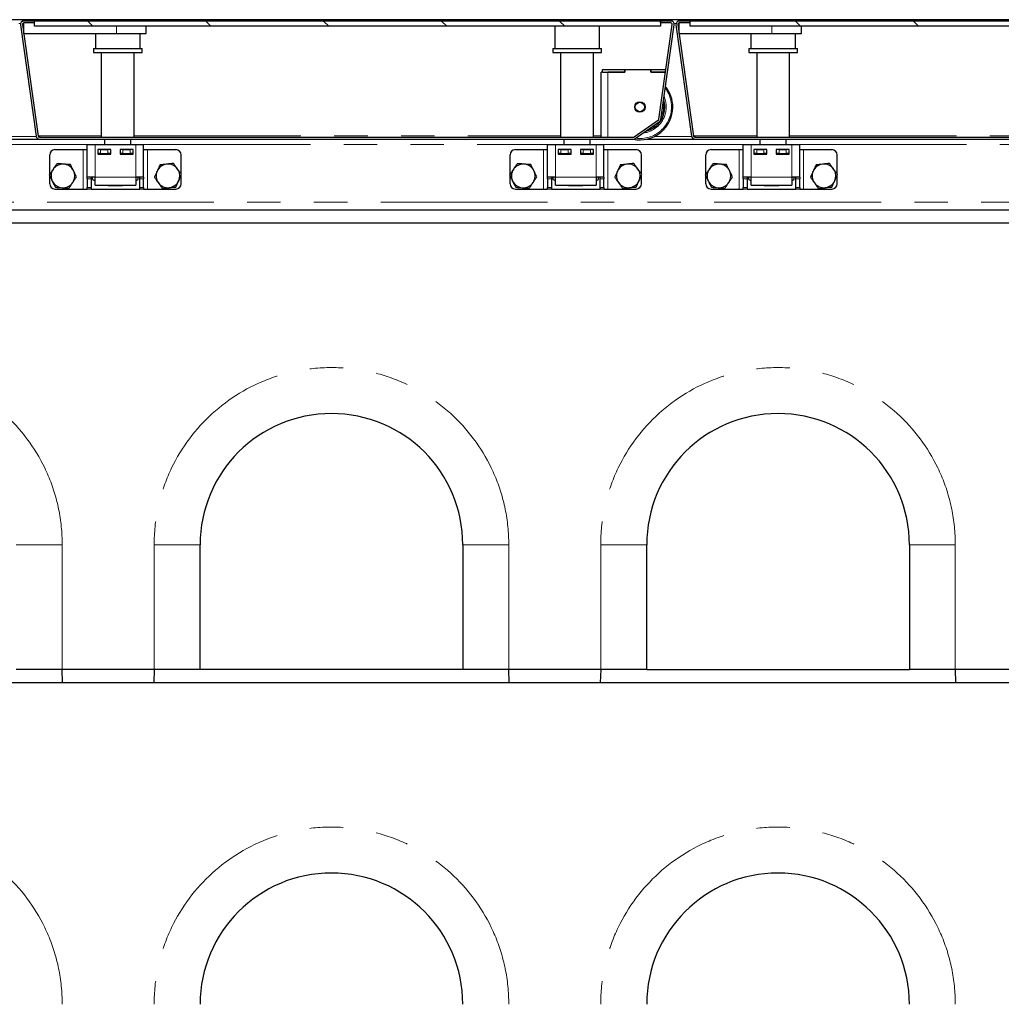
# Model space of a CAD drawing. Units: millimetres. Extents: x 132 to 8089, y 173 to 6430.
# Drawn here: x 1194 to 1941, y 3484 to 4234 of the extents above; entities that cross this region are included whole.
import ezdxf

# ---------------------------------------------------------------- set-up
doc = ezdxf.new("R2010")
doc.units = ezdxf.units.MM
doc.header["$LTSCALE"] = 20
doc.linetypes.add('PHANTOM', pattern=[12.7, 6.35, -1.27, 1.27, -1.27, 1.27, -1.27])
pattern_1 = [(45, (0, 0), (-5388, 5388), []), (45, (1796, 0), (-5388, 5388), []), (45, (3592, 0), (-5388, 5388), []), (45, (5388, 0), (-5388, 5388), [])]

msp = doc.modelspace()

# ---------------------------------------------------------------- hatches: boundary and pattern name
at = {"linetype": 'Continuous', "lineweight": 18}
h = msp.add_hatch(dxfattribs=at)
h.set_pattern_fill('DIN 201 Stahl und Stahlguss', scale=20, style=0, pattern_type=2)
h.set_pattern_definition(pattern_1)
edge = h.paths.add_edge_path(flags=0)
edge.add_line((1196.74, 4231.13), (1204.87, 4231.13))
edge.add_line((1204.87, 4231.13), (1204.87, 4232.63))
edge.add_line((1204.87, 4232.63), (1196.74, 4232.63))
edge.add_arc((1196.74, 4230.13), 2.5, 90, 188)
edge.add_line((1194.27, 4229.79), (1206.21, 4144.79))
edge.add_arc((1208.69, 4145.13), 2.5, 188, 270)
edge.add_line((1208.69, 4142.63), (1660.91, 4142.63))
edge.add_arc((1660.91, 4145.13), 2.5, 270, 305)
edge.add_line((1662.34, 4143.09), (1680.8, 4156.01))
edge.add_arc((1679.36, 4158.06), 2.5, 305, 352)
edge.add_line((1681.84, 4157.71), (1691.97, 4229.79))
edge.add_arc((1689.49, 4230.13), 2.5, 352, 450)
edge.add_line((1689.49, 4232.63), (1681.37, 4232.63))
edge.add_line((1681.37, 4232.63), (1681.37, 4231.13))
edge.add_line((1681.37, 4231.13), (1689.49, 4231.13))
edge.add_arc((1689.49, 4230.13), 1, -8, 90, ccw=False)
edge.add_line((1690.48, 4229.99), (1680.35, 4157.92))
edge.add_arc((1679.36, 4158.06), 1, 305, 352, ccw=False)
edge.add_line((1679.94, 4157.24), (1661.48, 4144.31))
edge.add_arc((1660.91, 4145.13), 1, 270, 305, ccw=False)
edge.add_line((1660.91, 4144.13), (1208.69, 4144.13))
edge.add_arc((1208.69, 4145.13), 1, 188, 270, ccw=False)
edge.add_line((1207.7, 4144.99), (1195.75, 4229.99))
edge.add_arc((1196.74, 4230.13), 1, 90, 188, ccw=False)
h = msp.add_hatch(dxfattribs=at)
h.set_pattern_fill('ANSI31', scale=20, angle=90, style=0)
h.paths.add_polyline_path([(1204.99, 4228.63), (1681.49, 4228.63), (1681.49, 4232.63), (1204.99, 4232.63)], flags=0)
h = msp.add_hatch(dxfattribs=at)
h.set_pattern_fill('DIN 201 Stahl und Stahlguss', scale=20, style=0, pattern_type=2)
h.set_pattern_definition(pattern_1)
edge = h.paths.add_edge_path(flags=0)
edge.add_line((1695.74, 4231.13), (1703.87, 4231.13))
edge.add_line((1703.87, 4231.13), (1703.87, 4232.63))
edge.add_line((1703.87, 4232.63), (1695.74, 4232.63))
edge.add_arc((1695.74, 4230.13), 2.5, 90, 188)
edge.add_line((1693.27, 4229.79), (1705.21, 4144.79))
edge.add_arc((1707.69, 4145.13), 2.5, 188, 270)
edge.add_line((1707.69, 4142.63), (2159.91, 4142.63))
edge.add_arc((2159.91, 4145.13), 2.5, 270, 305)
edge.add_line((2161.34, 4143.09), (2179.8, 4156.01))
edge.add_arc((2178.36, 4158.06), 2.5, 305, 352)
edge.add_line((2180.84, 4157.71), (2190.97, 4229.79))
edge.add_arc((2188.49, 4230.13), 2.5, 352, 450)
edge.add_line((2188.49, 4232.63), (2180.37, 4232.63))
edge.add_line((2180.37, 4232.63), (2180.37, 4231.13))
edge.add_line((2180.37, 4231.13), (2188.49, 4231.13))
edge.add_arc((2188.49, 4230.13), 1, -8, 90, ccw=False)
edge.add_line((2189.48, 4229.99), (2179.35, 4157.92))
edge.add_arc((2178.36, 4158.06), 1, 305, 352, ccw=False)
edge.add_line((2178.94, 4157.24), (2160.48, 4144.31))
edge.add_arc((2159.91, 4145.13), 1, 270, 305, ccw=False)
edge.add_line((2159.91, 4144.13), (1707.69, 4144.13))
edge.add_arc((1707.69, 4145.13), 1, 188, 270, ccw=False)
edge.add_line((1706.7, 4144.99), (1694.75, 4229.99))
edge.add_arc((1695.74, 4230.13), 1, 90, 188, ccw=False)
h = msp.add_hatch(dxfattribs=at)
h.set_pattern_fill('ANSI31', scale=20, angle=90, style=0)
h.paths.add_polyline_path([(1703.99, 4228.63), (2180.49, 4228.63), (2180.49, 4232.63), (1703.99, 4232.63)], flags=0)

# ---------------------------------------------------------------- linework, layer by layer
at = {"color": 7, "linetype": 'Continuous', "lineweight": 25}
for p, q in [((3189.99, 4233.63), (691.99, 4233.63)), ((1196.72, 4223.13), (1196.72, 4231.13)), ((1204.87, 4232.63), (1196.74, 4232.63)), ((1204.87, 4231.13), (1196.74, 4231.13)), ((1204.87, 4231.13), (1204.87, 4232.63)), ((1204.87, 4232.63), (1204.99, 4232.63)), ((1204.87, 4231.13), (1204.99, 4231.13)), ((1204.99, 4228.63), (1204.99, 4232.63)), ((1681.49, 4232.63), (1204.99, 4232.63)), ((1681.37, 4232.63), (1681.37, 4231.13)), ((1689.49, 4232.63), (1681.37, 4232.63)), ((1689.49, 4231.13), (1681.37, 4231.13)), ((1681.49, 4232.63), (1681.49, 4228.63)), ((1695.72, 4223.13), (1695.72, 4231.13)), ((1703.87, 4232.63), (1695.74, 4232.63)), ((1703.87, 4231.13), (1695.74, 4231.13)), ((1703.87, 4231.13), (1703.87, 4232.63)), ((1703.87, 4232.63), (1703.99, 4232.63)), ((1703.87, 4231.13), (1703.99, 4231.13)), ((2180.49, 4232.63), (1703.99, 4232.63)), ((1703.99, 4228.63), (1703.99, 4232.63)), ((1194.27, 4229.79), (1206.21, 4144.79)), ((1195.75, 4229.99), (1207.7, 4144.99)), ((1196.72, 4223.13), (1267.37, 4223.13)), ((1681.49, 4228.63), (1204.99, 4228.63)), ((1251.27, 4223.13), (1251.27, 4211.63)), ((1267.37, 4223.13), (1289.87, 4223.13)), ((1285.27, 4211.63), (1285.27, 4223.13)), ((1289.87, 4223.13), (1289.87, 4228.63)), ((1600.97, 4228.63), (1600.97, 4211.63)), ((1634.97, 4211.63), (1634.97, 4228.63)), ((1680.35, 4157.92), (1690.48, 4229.99)), ((1681.84, 4157.71), (1691.97, 4229.79)), ((1693.27, 4229.79), (1705.21, 4144.79)), ((1694.75, 4229.99), (1706.7, 4144.99)), ((1695.72, 4223.13), (1766.37, 4223.13)), ((2180.49, 4228.63), (1703.99, 4228.63)), ((1750.27, 4223.13), (1750.27, 4211.63)), ((1766.37, 4223.13), (1788.87, 4223.13)), ((1784.27, 4211.63), (1784.27, 4223.13)), ((1788.87, 4223.13), (1788.87, 4228.63)), ((1249.77, 4211.63), (1249.77, 4208.63)), ((1249.77, 4211.63), (1269.73, 4211.63)), ((1249.77, 4208.63), (1269.73, 4208.63)), ((1255.77, 4208.63), (1255.77, 4144.13)), ((1269.73, 4211.63), (1286.77, 4211.63)), ((1269.73, 4208.63), (1286.77, 4208.63)), ((1280.77, 4144.13), (1280.77, 4208.63)), ((1286.77, 4208.63), (1286.77, 4211.63)), ((1599.47, 4211.63), (1599.47, 4208.63)), ((1599.47, 4211.63), (1636.47, 4211.63)), ((1599.47, 4208.63), (1636.47, 4208.63)), ((1605.47, 4208.63), (1605.47, 4144.13)), ((1630.47, 4144.13), (1630.47, 4208.63)), ((1636.47, 4208.63), (1636.47, 4211.63)), ((1748.77, 4211.63), (1748.77, 4208.63)), ((1748.77, 4211.63), (1768.73, 4211.63)), ((1748.77, 4208.63), (1768.73, 4208.63)), ((1754.77, 4208.63), (1754.77, 4144.13)), ((1768.73, 4211.63), (1785.77, 4211.63)), ((1768.73, 4208.63), (1785.77, 4208.63)), ((1779.77, 4144.13), (1779.77, 4208.63)), ((1785.77, 4208.63), (1785.77, 4211.63)), ((1636.37, 4144.13), (1636.37, 4193.62)), ((1637.37, 4193.62), (1636.37, 4193.62)), ((1637.37, 4193.62), (1637.37, 4195.62)), ((1637.37, 4195.62), (1654.37, 4195.62)), ((1637.37, 4193.62), (1654.37, 4193.62)), ((1654.47, 4193.62), (1641.37, 4193.62)), ((1654.37, 4193.62), (1654.37, 4195.62)), ((1654.37, 4195.62), (1654.47, 4195.62)), ((1654.47, 4195.62), (1654.47, 4193.62)), ((1654.47, 4195.62), (1674.27, 4195.62)), ((1674.27, 4195.62), (1674.37, 4195.62)), ((1674.27, 4193.62), (1674.27, 4195.62)), ((1685.37, 4193.62), (1674.27, 4193.62)), ((1674.37, 4193.62), (1674.37, 4195.62)), ((1674.37, 4195.62), (1685.65, 4195.62)), ((1674.37, 4193.62), (1685.37, 4193.62)), ((1661.48, 4144.31), (1679.94, 4157.24)), ((1662.34, 4143.09), (1680.8, 4156.01)), ((1171.91, 4142.63), (1208.69, 4142.63)), ((1207.66, 4145.27), (1208.84, 4145.27)), ((1207.67, 4145.24), (1208.84, 4145.24)), ((1208.69, 4144.13), (1660.91, 4144.13)), ((1208.69, 4142.63), (1660.91, 4142.63)), ((1208.84, 4145.27), (1208.84, 4145.12)), ((1208.84, 4144.13), (1208.84, 4145.12)), ((1258.27, 4142.63), (1258.27, 4138.63)), ((1278.27, 4138.63), (1278.27, 4142.63)), ((1607.97, 4142.63), (1607.97, 4138.63)), ((1627.97, 4138.63), (1627.97, 4142.63)), ((1636.37, 4142.62), (1636.37, 4142.63)), ((1636.37, 4142.62), (1641.37, 4142.62)), ((1641.37, 4142.62), (1658.52, 4142.62)), ((1658.52, 4142.62), (1659.04, 4142.63)), ((1670.91, 4142.63), (1707.69, 4142.63)), ((1706.66, 4145.27), (1707.84, 4145.27)), ((1706.67, 4145.24), (1707.84, 4145.24)), ((1707.69, 4144.13), (2159.91, 4144.13)), ((1707.69, 4142.63), (2159.91, 4142.63)), ((1707.84, 4145.27), (1707.84, 4145.12)), ((1707.84, 4144.13), (1707.84, 4145.12)), ((1757.27, 4142.63), (1757.27, 4138.63)), ((1777.27, 4138.63), (1777.27, 4142.63)), ((1220.49, 4134.63), (1241.99, 4134.63)), ((1241.99, 4134.63), (1244.99, 4134.63)), ((1244.99, 4138.63), (1250.99, 4138.63)), ((1244.99, 4113.63), (1244.99, 4138.63)), ((1250.99, 4138.63), (1281.99, 4138.63)), ((1262.99, 4134.63), (1252.99, 4134.63)), ((1252.99, 4134.63), (1252.99, 4131.13)), ((1253.24, 4131.63), (1253.24, 4134.63)), ((1255.24, 4134.63), (1260.74, 4134.63)), ((1262.74, 4134.63), (1262.74, 4131.63)), ((1262.99, 4131.13), (1262.99, 4134.63)), ((1279.99, 4134.63), (1269.99, 4134.63)), ((1269.99, 4134.63), (1269.99, 4131.13)), ((1270.24, 4131.63), (1270.24, 4134.63)), ((1272.24, 4134.63), (1277.74, 4134.63)), ((1279.74, 4134.63), (1279.74, 4131.63)), ((1279.99, 4131.13), (1279.99, 4134.63)), ((1281.99, 4138.63), (1287.99, 4138.63)), ((1287.99, 4113.63), (1287.99, 4138.63)), ((1287.99, 4134.63), (1290.99, 4134.63)), ((1290.99, 4134.63), (1312.49, 4134.63)), ((1570.99, 4134.63), (1592.49, 4134.63)), ((1592.49, 4134.63), (1595.49, 4134.63)), ((1595.49, 4138.63), (1601.49, 4138.63)), ((1595.49, 4113.63), (1595.49, 4138.63)), ((1601.49, 4138.63), (1632.49, 4138.63)), ((1613.49, 4134.63), (1603.49, 4134.63)), ((1603.49, 4134.63), (1603.49, 4131.13)), ((1603.74, 4131.63), (1603.74, 4134.63)), ((1605.74, 4134.63), (1611.24, 4134.63)), ((1613.24, 4134.63), (1613.24, 4131.63)), ((1613.49, 4131.13), (1613.49, 4134.63)), ((1630.49, 4134.63), (1620.49, 4134.63)), ((1620.49, 4134.63), (1620.49, 4131.13)), ((1620.74, 4131.63), (1620.74, 4134.63)), ((1622.74, 4134.63), (1628.24, 4134.63)), ((1630.24, 4134.63), (1630.24, 4131.63)), ((1630.49, 4131.13), (1630.49, 4134.63)), ((1632.49, 4138.63), (1638.49, 4138.63)), ((1638.49, 4113.63), (1638.49, 4138.63)), ((1638.49, 4134.63), (1641.49, 4134.63)), ((1641.49, 4134.63), (1662.99, 4134.63)), ((1719.99, 4134.63), (1741.49, 4134.63)), ((1741.49, 4134.63), (1744.49, 4134.63)), ((1744.49, 4138.63), (1750.49, 4138.63)), ((1744.49, 4113.63), (1744.49, 4138.63)), ((1750.49, 4138.63), (1781.49, 4138.63)), ((1762.49, 4134.63), (1752.49, 4134.63)), ((1752.49, 4134.63), (1752.49, 4131.13)), ((1752.74, 4131.63), (1752.74, 4134.63)), ((1754.74, 4134.63), (1760.24, 4134.63)), ((1762.24, 4134.63), (1762.24, 4131.63)), ((1762.49, 4131.13), (1762.49, 4134.63)), ((1779.49, 4134.63), (1769.49, 4134.63)), ((1769.49, 4134.63), (1769.49, 4131.13)), ((1769.74, 4131.63), (1769.74, 4134.63)), ((1771.74, 4134.63), (1777.24, 4134.63)), ((1779.24, 4134.63), (1779.24, 4131.63)), ((1779.49, 4131.13), (1779.49, 4134.63)), ((1781.49, 4138.63), (1787.49, 4138.63)), ((1787.49, 4113.63), (1787.49, 4138.63)), ((1787.49, 4134.63), (1790.49, 4134.63)), ((1790.49, 4134.63), (1811.99, 4134.63)), ((1216.49, 4115.84), (1216.49, 4130.63)), ((1252.99, 4131.63), (1253.24, 4131.63)), ((1252.99, 4131.13), (1262.99, 4131.13)), ((1255.24, 4131.63), (1253.24, 4131.63)), ((1255.24, 4131.63), (1260.74, 4131.63)), ((1258.27, 4131.63), (1258.27, 4131.13)), ((1262.74, 4131.63), (1260.74, 4131.63)), ((1262.74, 4131.63), (1262.99, 4131.63)), ((1269.99, 4131.63), (1270.24, 4131.63)), ((1269.99, 4131.13), (1279.99, 4131.13)), ((1272.24, 4131.63), (1270.24, 4131.63)), ((1272.24, 4131.63), (1277.74, 4131.63)), ((1279.74, 4131.63), (1277.74, 4131.63)), ((1278.27, 4131.13), (1278.27, 4131.63)), ((1279.74, 4131.63), (1279.99, 4131.63)), ((1316.49, 4116.13), (1316.49, 4130.63)), ((1566.99, 4115.84), (1566.99, 4130.63)), ((1603.49, 4131.63), (1603.74, 4131.63)), ((1603.49, 4131.13), (1613.49, 4131.13)), ((1605.74, 4131.63), (1603.74, 4131.63)), ((1605.74, 4131.63), (1611.24, 4131.63)), ((1607.97, 4131.63), (1607.97, 4131.13)), ((1613.24, 4131.63), (1611.24, 4131.63)), ((1613.24, 4131.63), (1613.49, 4131.63)), ((1620.49, 4131.63), (1620.74, 4131.63)), ((1620.49, 4131.13), (1630.49, 4131.13)), ((1622.74, 4131.63), (1620.74, 4131.63)), ((1622.74, 4131.63), (1628.24, 4131.63)), ((1627.97, 4131.13), (1627.97, 4131.63)), ((1630.24, 4131.63), (1628.24, 4131.63)), ((1630.24, 4131.63), (1630.49, 4131.63)), ((1666.99, 4116.13), (1666.99, 4130.63)), ((1715.99, 4115.84), (1715.99, 4130.63)), ((1752.49, 4131.63), (1752.74, 4131.63)), ((1752.49, 4131.13), (1762.49, 4131.13)), ((1754.74, 4131.63), (1752.74, 4131.63)), ((1754.74, 4131.63), (1760.24, 4131.63)), ((1757.27, 4131.63), (1757.27, 4131.13)), ((1762.24, 4131.63), (1760.24, 4131.63)), ((1762.24, 4131.63), (1762.49, 4131.63)), ((1769.49, 4131.63), (1769.74, 4131.63)), ((1769.49, 4131.13), (1779.49, 4131.13)), ((1771.74, 4131.63), (1769.74, 4131.63)), ((1771.74, 4131.63), (1777.24, 4131.63)), ((1779.24, 4131.63), (1777.24, 4131.63)), ((1777.27, 4131.13), (1777.27, 4131.63)), ((1779.24, 4131.63), (1779.49, 4131.63)), ((1815.99, 4116.13), (1815.99, 4130.63)), ((1216.49, 4108.63), (1216.49, 4114.53)), ((1250.99, 4113.63), (1244.99, 4113.63)), ((1244.99, 4112.46), (1244.99, 4113.63)), ((1244.99, 4112.46), (1244.99, 4105.81)), ((1247.99, 4113.63), (1247.99, 4112.46)), ((1247.99, 4112.46), (1247.99, 4105.81)), ((1249.17, 4111.97), (1249.17, 4113.63)), ((1249.17, 4111.97), (1250.99, 4110.92)), ((1249.17, 4111.97), (1250.99, 4111.14)), ((1250.99, 4107.63), (1250.99, 4113.63)), ((1281.99, 4113.63), (1281.99, 4107.63)), ((1287.99, 4113.63), (1281.99, 4113.63)), ((1281.99, 4110.92), (1283.81, 4111.97)), ((1281.99, 4111.13), (1283.81, 4111.97)), ((1283.81, 4111.97), (1283.81, 4113.63)), ((1284.99, 4112.46), (1284.99, 4113.63)), ((1284.99, 4105.81), (1284.99, 4112.46)), ((1287.99, 4113.63), (1287.99, 4112.46)), ((1287.99, 4105.81), (1287.99, 4112.46)), ((1316.49, 4108.63), (1316.49, 4114.9)), ((1566.99, 4108.63), (1566.99, 4114.53)), ((1601.49, 4113.63), (1595.49, 4113.63)), ((1595.49, 4112.46), (1595.49, 4113.63)), ((1595.49, 4112.46), (1595.49, 4105.81)), ((1598.49, 4113.63), (1598.49, 4112.46)), ((1598.49, 4112.46), (1598.49, 4105.81)), ((1599.67, 4111.97), (1599.67, 4113.63)), ((1599.67, 4111.97), (1601.49, 4110.92)), ((1599.67, 4111.97), (1601.49, 4111.14)), ((1601.49, 4107.63), (1601.49, 4113.63)), ((1632.49, 4113.63), (1632.49, 4107.63)), ((1638.49, 4113.63), (1632.49, 4113.63)), ((1632.49, 4110.92), (1634.31, 4111.97)), ((1632.49, 4111.13), (1634.31, 4111.97)), ((1634.31, 4111.97), (1634.31, 4113.63)), ((1635.49, 4112.46), (1635.49, 4113.63)), ((1635.49, 4105.81), (1635.49, 4112.46)), ((1638.49, 4113.63), (1638.49, 4112.46)), ((1638.49, 4105.81), (1638.49, 4112.46)), ((1666.99, 4108.63), (1666.99, 4114.9)), ((1715.99, 4108.63), (1715.99, 4114.53)), ((1750.49, 4113.63), (1744.49, 4113.63)), ((1744.49, 4112.46), (1744.49, 4113.63)), ((1744.49, 4112.46), (1744.49, 4105.81)), ((1747.49, 4113.63), (1747.49, 4112.46)), ((1747.49, 4112.46), (1747.49, 4105.81)), ((1748.67, 4111.97), (1748.67, 4113.63)), ((1748.67, 4111.97), (1750.49, 4110.92)), ((1748.67, 4111.97), (1750.49, 4111.14)), ((1750.49, 4107.63), (1750.49, 4113.63)), ((1781.49, 4113.63), (1781.49, 4107.63)), ((1787.49, 4113.63), (1781.49, 4113.63)), ((1781.49, 4110.92), (1783.31, 4111.97)), ((1781.49, 4111.13), (1783.31, 4111.97)), ((1783.31, 4111.97), (1783.31, 4113.63)), ((1784.49, 4112.46), (1784.49, 4113.63)), ((1784.49, 4105.81), (1784.49, 4112.46)), ((1787.49, 4113.63), (1787.49, 4112.46)), ((1787.49, 4105.81), (1787.49, 4112.46)), ((1815.99, 4108.63), (1815.99, 4114.9)), ((1220.49, 4104.63), (1241.99, 4104.63)), ((1241.99, 4104.63), (1244.99, 4104.63)), ((1244.99, 4104.63), (1244.99, 4105.81)), ((1247.99, 4104.63), (1244.99, 4104.63)), ((1247.99, 4105.81), (1247.99, 4104.63)), ((1247.99, 4104.63), (1284.99, 4104.63)), ((1250.99, 4107.63), (1281.99, 4107.63)), ((1260.99, 4107.13), (1260.99, 4107.63)), ((1271.99, 4107.13), (1260.99, 4107.13)), ((1271.99, 4107.63), (1271.99, 4107.13)), ((1284.99, 4104.63), (1284.99, 4105.81)), ((1287.99, 4104.63), (1284.99, 4104.63)), ((1287.99, 4105.81), (1287.99, 4104.63)), ((1287.99, 4104.63), (1290.99, 4104.63)), ((1290.99, 4104.63), (1312.49, 4104.63)), ((1570.99, 4104.63), (1592.49, 4104.63)), ((1592.49, 4104.63), (1595.49, 4104.63)), ((1595.49, 4104.63), (1595.49, 4105.81)), ((1598.49, 4104.63), (1595.49, 4104.63)), ((1598.49, 4105.81), (1598.49, 4104.63)), ((1598.49, 4104.63), (1635.49, 4104.63)), ((1601.49, 4107.63), (1632.49, 4107.63)), ((1611.49, 4107.13), (1611.49, 4107.63)), ((1622.49, 4107.13), (1611.49, 4107.13)), ((1622.49, 4107.63), (1622.49, 4107.13)), ((1635.49, 4104.63), (1635.49, 4105.81)), ((1638.49, 4104.63), (1635.49, 4104.63)), ((1638.49, 4105.81), (1638.49, 4104.63)), ((1638.49, 4104.63), (1641.49, 4104.63)), ((1641.49, 4104.63), (1662.99, 4104.63)), ((1719.99, 4104.63), (1741.49, 4104.63)), ((1741.49, 4104.63), (1744.49, 4104.63)), ((1744.49, 4104.63), (1744.49, 4105.81)), ((1747.49, 4104.63), (1744.49, 4104.63)), ((1747.49, 4105.81), (1747.49, 4104.63)), ((1747.49, 4104.63), (1784.49, 4104.63)), ((1750.49, 4107.63), (1781.49, 4107.63)), ((1760.49, 4107.13), (1760.49, 4107.63)), ((1771.49, 4107.13), (1760.49, 4107.13)), ((1771.49, 4107.63), (1771.49, 4107.13)), ((1784.49, 4104.63), (1784.49, 4105.81)), ((1787.49, 4104.63), (1784.49, 4104.63)), ((1787.49, 4105.81), (1787.49, 4104.63)), ((1787.49, 4104.63), (1790.49, 4104.63)), ((1790.49, 4104.63), (1811.99, 4104.63)), ((3192.99, 4088.63), (688.99, 4088.63)), ((3190.99, 4078.63), (690.99, 4078.63)), ((1330.99, 3738.63), (1330.99, 3833.63)), ((1530.99, 3833.63), (1530.99, 3738.63)), ((1670.99, 3738.63), (1670.99, 3833.63)), ((1870.99, 3833.63), (1870.99, 3738.63)), ((1225.99, 3738.63), (1190.99, 3738.63)), ((1295.99, 3738.63), (1225.99, 3738.63)), ((1226.28, 3728.63), (1226.02, 3738.63)), ((1295.97, 3738.63), (1295.7, 3728.63)), ((1330.99, 3738.63), (1295.99, 3738.63)), ((1530.99, 3738.63), (1330.99, 3738.63)), ((1565.99, 3738.63), (1530.99, 3738.63)), ((1635.99, 3738.63), (1565.99, 3738.63)), ((1566.28, 3728.63), (1566.02, 3738.63)), ((1635.97, 3738.63), (1635.7, 3728.63)), ((1670.99, 3738.63), (1635.99, 3738.63)), ((1670.99, 3738.63), (1870.99, 3738.63)), ((1905.99, 3738.63), (1870.99, 3738.63)), ((1975.99, 3738.63), (1905.99, 3738.63)), ((1906.28, 3728.63), (1906.02, 3738.63)), ((3190.99, 3728.63), (690.99, 3728.63))]:
    msp.add_line(p, q, dxfattribs=at)
at = {"color": 8, "linetype": 'PHANTOM', "lineweight": 18}
for p, q in [((1192.94, 4230.63), (1194.3, 4230.63)), ((1691.94, 4230.63), (1693.3, 4230.63)), ((1267.37, 4223.13), (1267.37, 4228.63)), ((1766.37, 4223.13), (1766.37, 4228.63)), ((1641.37, 4144.13), (1641.37, 4193.62)), ((1177.79, 4144.63), (1206.24, 4144.63)), ((1207.82, 4144.63), (1208.84, 4144.63)), ((1208.84, 4145.12), (1255.77, 4145.12)), ((1280.77, 4145.12), (1605.47, 4145.12)), ((1630.47, 4145.12), (1636.37, 4145.12)), ((1641.37, 4142.62), (1641.37, 4142.63)), ((1676.79, 4144.63), (1705.24, 4144.63)), ((1706.82, 4144.63), (1707.84, 4144.63)), ((1707.84, 4145.12), (1754.77, 4145.12)), ((1779.77, 4145.12), (2104.47, 4145.12)), ((1138.99, 4138.63), (1244.99, 4138.63)), ((1241.99, 4104.63), (1241.99, 4134.63)), ((1250.99, 4113.63), (1250.99, 4138.63)), ((1255.24, 4134.63), (1255.24, 4131.63)), ((1260.74, 4131.63), (1260.74, 4134.63)), ((1272.24, 4134.63), (1272.24, 4131.63)), ((1277.74, 4131.63), (1277.74, 4134.63)), ((1281.99, 4113.63), (1281.99, 4138.63)), ((1287.99, 4138.63), (1595.49, 4138.63)), ((1290.99, 4104.63), (1290.99, 4134.63)), ((1592.49, 4104.63), (1592.49, 4134.63)), ((1601.49, 4113.63), (1601.49, 4138.63)), ((1605.74, 4134.63), (1605.74, 4131.63)), ((1611.24, 4131.63), (1611.24, 4134.63)), ((1622.74, 4134.63), (1622.74, 4131.63)), ((1628.24, 4131.63), (1628.24, 4134.63)), ((1632.49, 4113.63), (1632.49, 4138.63)), ((1638.49, 4138.63), (1744.49, 4138.63)), ((1641.49, 4104.63), (1641.49, 4134.63)), ((1741.49, 4104.63), (1741.49, 4134.63)), ((1750.49, 4113.63), (1750.49, 4138.63)), ((1754.74, 4134.63), (1754.74, 4131.63)), ((1760.24, 4131.63), (1760.24, 4134.63)), ((1771.74, 4134.63), (1771.74, 4131.63)), ((1777.24, 4131.63), (1777.24, 4134.63)), ((1781.49, 4113.63), (1781.49, 4138.63)), ((1787.49, 4138.63), (2094.99, 4138.63)), ((1790.49, 4104.63), (1790.49, 4134.63)), ((1247.99, 4112.46), (1244.99, 4112.46)), ((1281.99, 4113.63), (1250.99, 4113.63)), ((1287.99, 4112.46), (1284.99, 4112.46)), ((1598.49, 4112.46), (1595.49, 4112.46)), ((1632.49, 4113.63), (1601.49, 4113.63)), ((1638.49, 4112.46), (1635.49, 4112.46)), ((1747.49, 4112.46), (1744.49, 4112.46)), ((1781.49, 4113.63), (1750.49, 4113.63)), ((1787.49, 4112.46), (1784.49, 4112.46)), ((1244.99, 4105.81), (1247.99, 4105.81)), ((1284.99, 4105.81), (1287.99, 4105.81)), ((1595.49, 4105.81), (1598.49, 4105.81)), ((1635.49, 4105.81), (1638.49, 4105.81)), ((1744.49, 4105.81), (1747.49, 4105.81)), ((1784.49, 4105.81), (1787.49, 4105.81)), ((706.49, 4094.63), (3175.49, 4094.63)), ((1190.99, 3833.63), (1225.99, 3833.63)), ((1225.99, 3833.63), (1225.99, 3738.63)), ((1295.99, 3738.63), (1295.99, 3833.63)), ((1330.99, 3833.63), (1295.99, 3833.63)), ((1530.99, 3833.63), (1565.99, 3833.63)), ((1565.99, 3833.63), (1565.99, 3738.63)), ((1635.99, 3738.63), (1635.99, 3833.63)), ((1635.99, 3833.63), (1670.99, 3833.63)), ((1905.99, 3833.63), (1870.99, 3833.63)), ((1905.99, 3833.63), (1905.99, 3738.63))]:
    msp.add_line(p, q, dxfattribs=at)
at = {"color": 8, "linetype": 'PHANTOM', "lineweight": 18, "flags": 128}
msp.add_lwpolyline([(1683.87, 4167.12), (1683.69, 4169.63), (1683.59, 4170.28)], dxfattribs=at)
at = {"color": 7, "linetype": 'Continuous', "lineweight": 25}
for radius in [3.98, 3.57]:
    msp.add_circle((1665.87, 4167.12), radius, dxfattribs=at)
for centre, radius, start, end in [((1196.74, 4230.13), 2.5, 90, 188), ((1196.74, 4230.13), 1, 90, 188), ((1689.49, 4230.13), 2.5, 352, 90), ((1689.49, 4230.13), 1, 352, 90), ((1695.74, 4230.13), 2.5, 90, 188), ((1695.74, 4230.13), 1, 90, 188), ((1665.87, 4167.12), 25, 0, 38.81929), ((1665.87, 4167.12), 19, 0, 17.7897), ((1665.87, 4167.12), 25, 258.3701, 0), ((1665.87, 4167.12), 19, 283.38235, 0), ((1679.36, 4158.06), 1, 305, 352), ((1679.36, 4158.06), 2.5, 305, 352), ((1208.69, 4145.13), 2.5, 188, 270), ((1208.69, 4145.13), 1, 188, 270), ((1660.91, 4145.13), 1, 270, 305), ((1660.91, 4145.13), 2.5, 270, 305), ((1707.69, 4145.13), 2.5, 188, 270), ((1707.69, 4145.13), 1, 188, 270), ((1220.49, 4130.63), 4, 90, 180), ((1312.49, 4130.63), 4, 0, 90), ((1570.99, 4130.63), 4, 90, 180), ((1662.99, 4130.63), 4, 0, 90), ((1719.99, 4130.63), 4, 90, 180), ((1811.99, 4130.63), 4, 0, 90), ((1226.49, 4114.63), 9, 146.46469, 206.46469), ((1226.49, 4114.63), 9, 86.46469, 146.46469), ((1226.49, 4114.63), 9, 26.46469, 86.46469), ((1226.49, 4114.63), 9, 326.46469, 26.46469), ((1306.49, 4114.63), 9, 155.65811, 215.65811), ((1306.49, 4114.63), 9, 95.65811, 155.65811), ((1306.49, 4114.63), 9, 35.65811, 95.65811), ((1306.49, 4114.63), 9, 335.65811, 35.65811), ((1576.99, 4114.63), 9, 146.46469, 206.46469), ((1576.99, 4114.63), 9, 86.46469, 146.46469), ((1576.99, 4114.63), 9, 26.46469, 86.46469), ((1576.99, 4114.63), 9, 326.46469, 26.46469), ((1656.99, 4114.63), 9, 155.65811, 215.65811), ((1656.99, 4114.63), 9, 95.65811, 155.65811), ((1656.99, 4114.63), 9, 35.65811, 95.65811), ((1656.99, 4114.63), 9, 335.65811, 35.65811), ((1725.99, 4114.63), 9, 146.46469, 206.46469), ((1725.99, 4114.63), 9, 86.46469, 146.46469), ((1725.99, 4114.63), 9, 26.46469, 86.46469), ((1725.99, 4114.63), 9, 326.46469, 26.46469), ((1805.99, 4114.63), 9, 155.65811, 215.65811), ((1805.99, 4114.63), 9, 95.65811, 155.65811), ((1805.99, 4114.63), 9, 35.65811, 95.65811), ((1805.99, 4114.63), 9, 335.65811, 35.65811), ((1226.49, 4114.63), 9, 206.46469, 266.46469), ((1306.49, 4114.63), 9, 275.65811, 335.65811), ((1576.99, 4114.63), 9, 206.46469, 266.46469), ((1656.99, 4114.63), 9, 275.65811, 335.65811), ((1725.99, 4114.63), 9, 206.46469, 266.46469), ((1805.99, 4114.63), 9, 275.65811, 335.65811), ((1220.49, 4108.63), 4, 180, 270), ((1226.49, 4114.63), 9, 266.46469, 326.46469), ((1306.49, 4114.63), 9, 215.65811, 275.65811), ((1312.49, 4108.63), 4, 270, 0), ((1570.99, 4108.63), 4, 180, 270), ((1576.99, 4114.63), 9, 266.46469, 326.46469), ((1656.99, 4114.63), 9, 215.65811, 275.65811), ((1662.99, 4108.63), 4, 270, 0), ((1719.99, 4108.63), 4, 180, 270), ((1725.99, 4114.63), 9, 266.46469, 326.46469), ((1805.99, 4114.63), 9, 215.65811, 275.65811), ((1811.99, 4108.63), 4, 270, 0), ((1430.99, 3833.63), 100, 0, 180), ((1770.99, 3833.63), 100, 0, 180), ((1430.99, 3483.63), 100, 0, 180), ((1770.99, 3483.63), 100, 0, 180)]:
    msp.add_arc(centre, radius, start, end, dxfattribs=at)
at = {"color": 8, "linetype": 'PHANTOM', "lineweight": 18}
for centre, radius, start, end in [((1665.87, 4167.12), 24, 0, 36.53564), ((1665.87, 4167.12), 20, 0, 23.19858), ((1665.87, 4167.12), 24, 262.39036, 0), ((1665.87, 4167.12), 20, 277.02836, 0), ((1665.87, 4167.12), 18, 333.88212, 0), ((1665.87, 4167.12), 18, 293.90546, 316.09454), ((1090.99, 3833.63), 135, 0, 180), ((1430.99, 3833.63), 135, 0, 180), ((1770.99, 3833.63), 135, 0, 180), ((1090.99, 3483.63), 135, 0, 180), ((1430.99, 3483.63), 135, 0, 180), ((1770.99, 3483.63), 135, 0, 180)]:
    msp.add_arc(centre, radius, start, end, dxfattribs=at)
at = {"color": 7, "linetype": 'Continuous', "lineweight": 25}
for points, knots in [([(1218.99, 4119.61), (1218.92, 4119.5), (1218.41, 4118.73), (1217.44, 4117.26), (1216.56, 4115.94), (1216.12, 4115.27)], [0, 0, 0, 0, 0.070078, 0.530783, 1, 1, 1, 1]), ([(1221.86, 4123.94), (1221.4, 4123.23), (1220.45, 4121.81), (1219.48, 4120.35), (1218.99, 4119.61)], [0, 0, 0, 0, 0.495445, 1, 1, 1, 1]), ([(1227.05, 4123.62), (1226.92, 4123.62), (1225.99, 4123.68), (1224.24, 4123.79), (1222.66, 4123.89), (1221.86, 4123.94)], [0, 0, 0, 0, 0.070084, 0.530784, 1, 1, 1, 1]), ([(1232.23, 4123.3), (1231.39, 4123.35), (1229.69, 4123.45), (1227.93, 4123.56), (1227.05, 4123.62)], [0, 0, 0, 0, 0.495457, 1, 1, 1, 1]), ([(1234.55, 4118.64), (1234.38, 4118.99), (1233.59, 4120.56), (1232.83, 4122.1), (1232.23, 4123.3)], [0, 0, 0, 0, 0.220365, 1, 1, 1, 1]), ([(1236.87, 4113.99), (1236.72, 4114.29), (1235.96, 4115.8), (1235.18, 4117.38), (1234.55, 4118.64)], [0, 0, 0, 0, 0.196342, 1, 1, 1, 1]), ([(1298.29, 4118.34), (1297.71, 4117.06), (1296.99, 4115.45), (1296.29, 4113.91), (1296.15, 4113.61)], [0, 0, 0, 0, 0.803655, 1, 1, 1, 1]), ([(1300.43, 4123.08), (1299.88, 4121.86), (1299.18, 4120.3), (1298.45, 4118.7), (1298.29, 4118.34)], [0, 0, 0, 0, 0.779627, 1, 1, 1, 1]), ([(1305.61, 4123.59), (1305.48, 4123.58), (1304.55, 4123.49), (1302.8, 4123.31), (1301.23, 4123.16), (1300.43, 4123.08)], [0, 0, 0, 0, 0.070098, 0.530787, 1, 1, 1, 1]), ([(1310.78, 4124.1), (1309.94, 4124.02), (1308.24, 4123.85), (1306.49, 4123.68), (1305.61, 4123.59)], [0, 0, 0, 0, 0.495467, 1, 1, 1, 1]), ([(1313.81, 4119.88), (1313.73, 4119.98), (1313.19, 4120.74), (1312.16, 4122.17), (1311.24, 4123.45), (1310.78, 4124.1)], [0, 0, 0, 0, 0.070082, 0.530782, 1, 1, 1, 1]), ([(1316.83, 4115.66), (1316.34, 4116.34), (1315.35, 4117.73), (1314.32, 4119.16), (1313.81, 4119.88)], [0, 0, 0, 0, 0.495452, 1, 1, 1, 1]), ([(1569.49, 4119.61), (1569.42, 4119.5), (1568.91, 4118.73), (1567.94, 4117.26), (1567.06, 4115.94), (1566.62, 4115.27)], [0, 0, 0, 0, 0.070074, 0.530783, 1, 1, 1, 1]), ([(1572.36, 4123.94), (1571.9, 4123.23), (1570.95, 4121.81), (1569.98, 4120.35), (1569.49, 4119.61)], [0, 0, 0, 0, 0.495445, 1, 1, 1, 1]), ([(1577.55, 4123.62), (1577.42, 4123.62), (1576.49, 4123.68), (1574.74, 4123.79), (1573.16, 4123.89), (1572.36, 4123.94)], [0, 0, 0, 0, 0.070095, 0.530786, 1, 1, 1, 1]), ([(1582.73, 4123.3), (1581.89, 4123.35), (1580.19, 4123.45), (1578.43, 4123.56), (1577.55, 4123.62)], [0, 0, 0, 0, 0.495462, 1, 1, 1, 1]), ([(1585.05, 4118.64), (1584.88, 4118.99), (1584.09, 4120.56), (1583.33, 4122.1), (1582.73, 4123.3)], [0, 0, 0, 0, 0.220367, 1, 1, 1, 1]), ([(1587.37, 4113.99), (1587.22, 4114.29), (1586.46, 4115.8), (1585.68, 4117.38), (1585.05, 4118.64)], [0, 0, 0, 0, 0.196345, 1, 1, 1, 1]), ([(1648.79, 4118.34), (1648.21, 4117.06), (1647.49, 4115.45), (1646.79, 4113.91), (1646.65, 4113.61)], [0, 0, 0, 0, 0.803655, 1, 1, 1, 1]), ([(1650.93, 4123.08), (1650.38, 4121.86), (1649.68, 4120.3), (1648.95, 4118.7), (1648.79, 4118.34)], [0, 0, 0, 0, 0.779627, 1, 1, 1, 1]), ([(1656.11, 4123.59), (1655.98, 4123.58), (1655.05, 4123.49), (1653.3, 4123.31), (1651.73, 4123.16), (1650.93, 4123.08)], [0, 0, 0, 0, 0.070087, 0.530782, 1, 1, 1, 1]), ([(1661.28, 4124.1), (1660.44, 4124.02), (1658.74, 4123.85), (1656.99, 4123.68), (1656.11, 4123.59)], [0, 0, 0, 0, 0.495459, 1, 1, 1, 1]), ([(1664.31, 4119.88), (1664.23, 4119.98), (1663.69, 4120.74), (1662.66, 4122.17), (1661.74, 4123.45), (1661.28, 4124.1)], [0, 0, 0, 0, 0.070082, 0.530781, 1, 1, 1, 1]), ([(1667.33, 4115.66), (1666.84, 4116.34), (1665.85, 4117.73), (1664.82, 4119.16), (1664.31, 4119.88)], [0, 0, 0, 0, 0.4954536, 1, 1, 1, 1]), ([(1718.49, 4119.61), (1718.42, 4119.5), (1717.91, 4118.73), (1716.94, 4117.26), (1716.06, 4115.94), (1715.62, 4115.27)], [0, 0, 0, 0, 0.070078, 0.530785, 1, 1, 1, 1]), ([(1721.36, 4123.94), (1720.9, 4123.23), (1719.95, 4121.81), (1718.98, 4120.35), (1718.49, 4119.61)], [0, 0, 0, 0, 0.4954483, 1, 1, 1, 1]), ([(1726.55, 4123.62), (1726.42, 4123.62), (1725.49, 4123.68), (1723.74, 4123.79), (1722.16, 4123.89), (1721.36, 4123.94)], [0, 0, 0, 0, 0.07009, 0.530784, 1, 1, 1, 1]), ([(1731.73, 4123.3), (1730.89, 4123.35), (1729.19, 4123.45), (1727.43, 4123.56), (1726.55, 4123.62)], [0, 0, 0, 0, 0.49546, 1, 1, 1, 1]), ([(1734.05, 4118.64), (1733.88, 4118.99), (1733.09, 4120.56), (1732.33, 4122.1), (1731.73, 4123.3)], [0, 0, 0, 0, 0.220367, 1, 1, 1, 1]), ([(1736.37, 4113.99), (1736.22, 4114.29), (1735.46, 4115.8), (1734.68, 4117.38), (1734.05, 4118.64)], [0, 0, 0, 0, 0.196345, 1, 1, 1, 1]), ([(1797.79, 4118.34), (1797.21, 4117.06), (1796.49, 4115.45), (1795.79, 4113.91), (1795.65, 4113.61)], [0, 0, 0, 0, 0.803655, 1, 1, 1, 1]), ([(1799.93, 4123.08), (1799.38, 4121.86), (1798.68, 4120.3), (1797.95, 4118.7), (1797.79, 4118.34)], [0, 0, 0, 0, 0.779626, 1, 1, 1, 1]), ([(1805.11, 4123.59), (1804.98, 4123.58), (1804.05, 4123.49), (1802.3, 4123.31), (1800.73, 4123.16), (1799.93, 4123.08)], [0, 0, 0, 0, 0.07009, 0.530783, 1, 1, 1, 1]), ([(1810.28, 4124.1), (1809.44, 4124.02), (1807.74, 4123.85), (1805.99, 4123.68), (1805.11, 4123.59)], [0, 0, 0, 0, 0.49546, 1, 1, 1, 1]), ([(1813.31, 4119.88), (1813.23, 4119.98), (1812.69, 4120.74), (1811.66, 4122.17), (1810.74, 4123.45), (1810.28, 4124.1)], [0, 0, 0, 0, 0.070082, 0.530781, 1, 1, 1, 1]), ([(1816.33, 4115.66), (1815.84, 4116.34), (1814.85, 4117.73), (1813.82, 4119.16), (1813.31, 4119.88)], [0, 0, 0, 0, 0.495454, 1, 1, 1, 1]), ([(1216.12, 4115.27), (1216.72, 4114.08), (1217.48, 4112.54), (1218.26, 4110.97), (1218.44, 4110.62)], [0, 0, 0, 0, 0.779646, 1, 1, 1, 1]), ([(1218.44, 4110.62), (1219.07, 4109.36), (1219.85, 4107.78), (1220.6, 4106.27), (1220.75, 4105.97)], [0, 0, 0, 0, 0.803658, 1, 1, 1, 1]), ([(1233.99, 4109.66), (1234.06, 4109.76), (1234.58, 4110.54), (1235.55, 4112.01), (1236.42, 4113.33), (1236.87, 4113.99)], [0, 0, 0, 0, 0.070096, 0.530789, 1, 1, 1, 1]), ([(1296.15, 4113.61), (1296.64, 4112.92), (1297.64, 4111.54), (1298.66, 4110.11), (1299.18, 4109.39)], [0, 0, 0, 0, 0.49547, 1, 1, 1, 1]), ([(1312.55, 4106.19), (1312.69, 4106.49), (1313.38, 4108.03), (1314.11, 4109.64), (1314.69, 4110.92)], [0, 0, 0, 0, 0.196342, 1, 1, 1, 1]), ([(1314.69, 4110.92), (1314.85, 4111.28), (1315.58, 4112.88), (1316.28, 4114.44), (1316.83, 4115.66)], [0, 0, 0, 0, 0.220377, 1, 1, 1, 1]), ([(1566.62, 4115.27), (1567.22, 4114.08), (1567.98, 4112.54), (1568.76, 4110.97), (1568.94, 4110.62)], [0, 0, 0, 0, 0.779646, 1, 1, 1, 1]), ([(1568.94, 4110.62), (1569.57, 4109.36), (1570.35, 4107.78), (1571.1, 4106.27), (1571.25, 4105.97)], [0, 0, 0, 0, 0.803655, 1, 1, 1, 1]), ([(1584.49, 4109.66), (1584.56, 4109.76), (1585.08, 4110.54), (1586.05, 4112.01), (1586.92, 4113.33), (1587.37, 4113.99)], [0, 0, 0, 0, 0.070096, 0.530783, 1, 1, 1, 1]), ([(1646.65, 4113.61), (1647.14, 4112.92), (1648.14, 4111.54), (1649.16, 4110.11), (1649.68, 4109.39)], [0, 0, 0, 0, 0.49547, 1, 1, 1, 1]), ([(1663.05, 4106.19), (1663.19, 4106.49), (1663.88, 4108.03), (1664.61, 4109.64), (1665.19, 4110.92)], [0, 0, 0, 0, 0.1963436, 1, 1, 1, 1]), ([(1665.19, 4110.92), (1665.35, 4111.28), (1666.08, 4112.88), (1666.78, 4114.44), (1667.33, 4115.66)], [0, 0, 0, 0, 0.220375, 1, 1, 1, 1]), ([(1715.62, 4115.27), (1716.22, 4114.08), (1716.98, 4112.54), (1717.76, 4110.97), (1717.94, 4110.62)], [0, 0, 0, 0, 0.7796471, 1, 1, 1, 1]), ([(1717.94, 4110.62), (1718.57, 4109.36), (1719.35, 4107.78), (1720.1, 4106.27), (1720.25, 4105.97)], [0, 0, 0, 0, 0.803655, 1, 1, 1, 1]), ([(1733.49, 4109.66), (1733.56, 4109.76), (1734.08, 4110.54), (1735.05, 4112.01), (1735.92, 4113.33), (1736.37, 4113.99)], [0, 0, 0, 0, 0.070095, 0.530785, 1, 1, 1, 1]), ([(1795.65, 4113.61), (1796.14, 4112.92), (1797.14, 4111.54), (1798.16, 4110.11), (1798.68, 4109.39)], [0, 0, 0, 0, 0.495471, 1, 1, 1, 1]), ([(1812.05, 4106.19), (1812.19, 4106.49), (1812.88, 4108.03), (1813.61, 4109.64), (1814.19, 4110.92)], [0, 0, 0, 0, 0.196345, 1, 1, 1, 1]), ([(1814.19, 4110.92), (1814.35, 4111.28), (1815.08, 4112.88), (1815.78, 4114.44), (1816.33, 4115.66)], [0, 0, 0, 0, 0.220374, 1, 1, 1, 1]), ([(1220.75, 4105.97), (1221.59, 4105.92), (1223.29, 4105.81), (1225.05, 4105.71), (1225.94, 4105.65)], [0, 0, 0, 0, 0.495457, 1, 1, 1, 1]), ([(1225.94, 4105.65), (1226.06, 4105.64), (1226.99, 4105.59), (1228.75, 4105.48), (1230.33, 4105.38), (1231.12, 4105.33)], [0, 0, 0, 0, 0.070095, 0.530784, 1, 1, 1, 1]), ([(1231.12, 4105.33), (1231.59, 4106.03), (1232.53, 4107.45), (1233.5, 4108.92), (1233.99, 4109.66)], [0, 0, 0, 0, 0.49547, 1, 1, 1, 1]), ([(1299.18, 4109.39), (1299.25, 4109.29), (1299.8, 4108.53), (1300.82, 4107.1), (1301.74, 4105.81), (1302.21, 4105.17)], [0, 0, 0, 0, 0.070093, 0.530801, 1, 1, 1, 1]), ([(1302.21, 4105.17), (1303.05, 4105.25), (1304.74, 4105.42), (1306.5, 4105.59), (1307.38, 4105.68)], [0, 0, 0, 0, 0.495466, 1, 1, 1, 1]), ([(1307.38, 4105.68), (1307.5, 4105.69), (1308.43, 4105.78), (1310.18, 4105.95), (1311.76, 4106.11), (1312.55, 4106.19)], [0, 0, 0, 0, 0.0701, 0.530788, 1, 1, 1, 1]), ([(1571.25, 4105.97), (1572.09, 4105.92), (1573.79, 4105.81), (1575.55, 4105.71), (1576.44, 4105.65)], [0, 0, 0, 0, 0.495457, 1, 1, 1, 1]), ([(1576.44, 4105.65), (1576.56, 4105.64), (1577.49, 4105.59), (1579.25, 4105.48), (1580.83, 4105.38), (1581.62, 4105.33)], [0, 0, 0, 0, 0.0700894, 0.5307844, 1, 1, 1, 1]), ([(1581.62, 4105.33), (1582.09, 4106.03), (1583.03, 4107.45), (1584, 4108.92), (1584.49, 4109.66)], [0, 0, 0, 0, 0.495467, 1, 1, 1, 1]), ([(1649.68, 4109.39), (1649.75, 4109.29), (1650.3, 4108.53), (1651.32, 4107.1), (1652.24, 4105.81), (1652.71, 4105.17)], [0, 0, 0, 0, 0.070097, 0.530796, 1, 1, 1, 1]), ([(1652.71, 4105.17), (1653.55, 4105.25), (1655.24, 4105.42), (1657, 4105.59), (1657.88, 4105.68)], [0, 0, 0, 0, 0.495455, 1, 1, 1, 1]), ([(1657.88, 4105.68), (1658, 4105.69), (1658.93, 4105.78), (1660.68, 4105.95), (1662.26, 4106.11), (1663.05, 4106.19)], [0, 0, 0, 0, 0.070089, 0.530785, 1, 1, 1, 1]), ([(1720.25, 4105.97), (1721.09, 4105.92), (1722.79, 4105.81), (1724.55, 4105.71), (1725.44, 4105.65)], [0, 0, 0, 0, 0.495458, 1, 1, 1, 1]), ([(1725.44, 4105.65), (1725.56, 4105.64), (1726.49, 4105.59), (1728.25, 4105.48), (1729.83, 4105.38), (1730.62, 4105.33)], [0, 0, 0, 0, 0.0700894, 0.5307844, 1, 1, 1, 1]), ([(1730.62, 4105.33), (1731.09, 4106.03), (1732.03, 4107.45), (1733, 4108.92), (1733.49, 4109.66)], [0, 0, 0, 0, 0.495467, 1, 1, 1, 1]), ([(1798.68, 4109.39), (1798.75, 4109.29), (1799.3, 4108.53), (1800.32, 4107.1), (1801.24, 4105.81), (1801.71, 4105.17)], [0, 0, 0, 0, 0.070098, 0.530799, 1, 1, 1, 1]), ([(1801.71, 4105.17), (1802.55, 4105.25), (1804.24, 4105.42), (1806, 4105.59), (1806.88, 4105.68)], [0, 0, 0, 0, 0.495459, 1, 1, 1, 1]), ([(1806.88, 4105.68), (1807, 4105.69), (1807.93, 4105.78), (1809.68, 4105.95), (1811.26, 4106.11), (1812.05, 4106.19)], [0, 0, 0, 0, 0.0700921, 0.530784, 1, 1, 1, 1])]:
    msp.add_open_spline(points, degree=3, knots=knots, dxfattribs=at)

doc.saveas('drawing.dxf')
